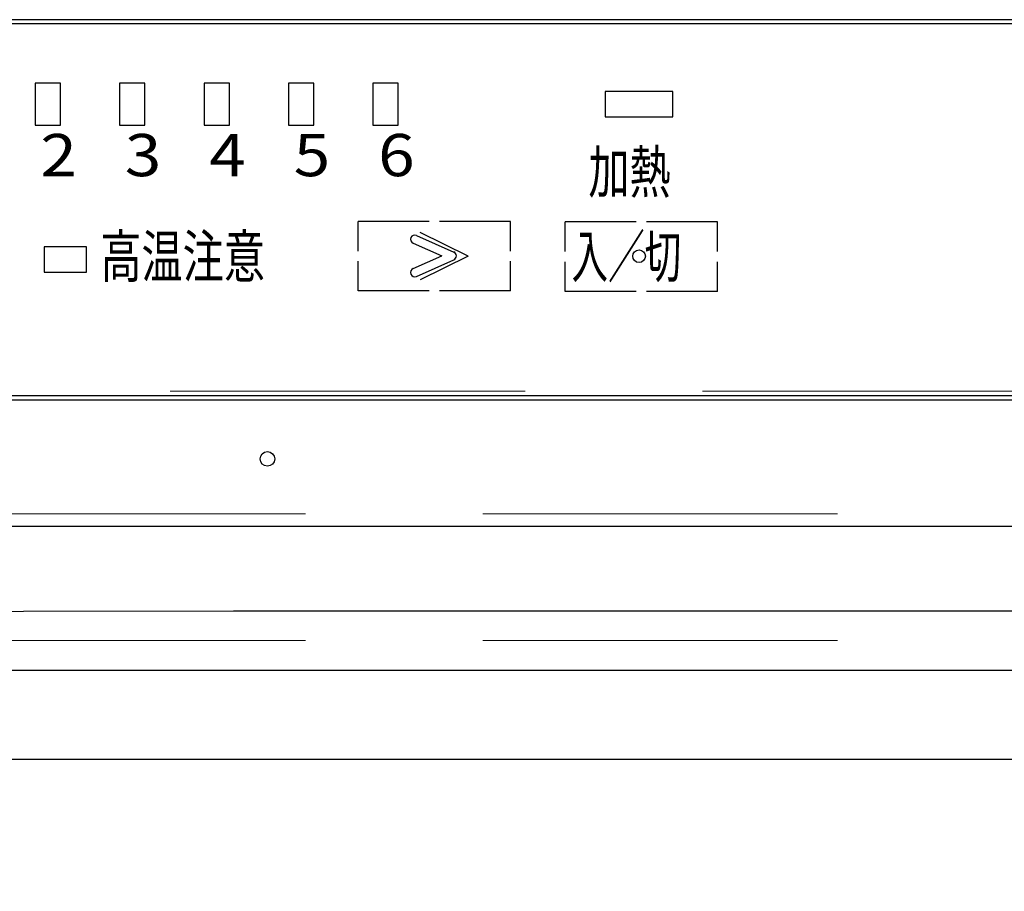
# Model space of a CAD drawing. Units: millimetres. Extents: x 210 to 8110, y 68 to 5608.
# Drawn here: x 3488 to 3605, y 4361 to 4464 of the extents above; entities that cross this region are included whole.
import ezdxf

# ---------------------------------------------------------------- set-up
doc = ezdxf.new("R2010")
doc.units = ezdxf.units.MM
doc.header["$LTSCALE"] = 5
doc.linetypes.add('HIDDEN', pattern=[12.6, 8.4, -4.2])
for name, color, linetype, lineweight in [('キャビ', 134, 'Continuous', 9), ('トップ', 14, 'Continuous', 9), ('熱源', 214, 'Continuous', 9)]:
    doc.layers.add(name, color=color, linetype=linetype, lineweight=lineweight)
doc.styles.get("Standard").update_dxf_attribs({"font": 'txt', "bigfont": 'bigfont'})
doc.styles.add('ＭＳ ゴシック', font='txt')
doc.dimstyles.get("Standard").update_dxf_attribs({"dimtxt": 0.18, "dimasz": 0.18, "dimexe": 0.18, "dimexo": 0.0625, "dimgap": 0.09, "dimtad": 0, "dimtih": 1, "dimtoh": 1, "dimdec": 4, "dimzin": 0, "dimdsep": 46, "dimtxsty": 'Standard', "dimcen": 0.09, "dimadec": 0, "dimazin": 0, "dimtfac": 1, "dimtdec": 4, "dimtofl": 0, "dimtmove": 0, "dimatfit": 3, "dimfxl": 1, "dimtolj": 1, "dimtzin": 0, "dimarcsym": 0})

# ---------------------------------------------------------------- blocks, each defined once
blk = doc.blocks.new('*G72')
at = {"layer": '熱源', "color": 214, "linetype": 'Continuous', "lineweight": 30}
for p, q in [((3807.5, 4464), (3403.5, 4464)), ((3807.5, 4463.5), (3403.5, 4463.5)), ((3493, 4456.5), (3490, 4456.5)), ((3490, 4456.5), (3490, 4451.5)), ((3493, 4451.5), (3493, 4456.5)), ((3503, 4456.5), (3500, 4456.5)), ((3500, 4456.5), (3500, 4451.5)), ((3503, 4451.5), (3503, 4456.5)), ((3513, 4456.5), (3510, 4456.5)), ((3510, 4456.5), (3510, 4451.5)), ((3513, 4451.5), (3513, 4456.5)), ((3523, 4456.5), (3520, 4456.5)), ((3520, 4456.5), (3520, 4451.5)), ((3523, 4451.5), (3523, 4456.5)), ((3533, 4456.5), (3530, 4456.5)), ((3530, 4456.5), (3530, 4451.5)), ((3533, 4451.5), (3533, 4456.5)), ((3565.5, 4455.5), (3557.5, 4455.5)), ((3557.5, 4455.5), (3557.5, 4452.5)), ((3565.5, 4452.5), (3565.5, 4455.5)), ((3557.5, 4452.5), (3565.5, 4452.5)), ((3490, 4451.5), (3493, 4451.5)), ((3500, 4451.5), (3503, 4451.5)), ((3510, 4451.5), (3513, 4451.5)), ((3520, 4451.5), (3523, 4451.5)), ((3530, 4451.5), (3533, 4451.5)), ((3528.24, 4436.6), (3528.24, 4440.11)), ((3536.66, 4440.11), (3528.24, 4440.11)), ((3546.27, 4440.11), (3537.86, 4440.11)), ((3546.27, 4436.6), (3546.27, 4440.11)), ((3552.75, 4436.54), (3552.75, 4440.05)), ((3561.17, 4440.05), (3552.75, 4440.05)), ((3570.79, 4440.05), (3562.37, 4440.05)), ((3570.79, 4436.54), (3570.79, 4440.05)), ((3535.15, 4438.46), (3539.57, 4436.49)), ((3541.26, 4436), (3535.58, 4438.82)), ((3496.08, 4437.12), (3491.08, 4437.12)), ((3491.08, 4437.12), (3491.08, 4434.12)), ((3496.08, 4434.12), (3496.08, 4437.12)), ((3534.75, 4437.55), (3538.14, 4436.04)), ((3534.75, 4434.53), (3538.14, 4436.04)), ((3541.26, 4436), (3535.58, 4433.18)), ((3528.24, 4431.88), (3528.24, 4435.4)), ((3535.15, 4433.61), (3539.57, 4435.58)), ((3546.27, 4431.88), (3546.27, 4435.4)), ((3552.75, 4431.83), (3552.75, 4435.34)), ((3570.79, 4431.83), (3570.79, 4435.34)), ((3491.08, 4434.12), (3496.08, 4434.12)), ((3536.66, 4431.88), (3528.24, 4431.88)), ((3546.27, 4431.88), (3537.86, 4431.88)), ((3561.17, 4431.83), (3552.75, 4431.83)), ((3570.79, 4431.83), (3562.37, 4431.83)), ((3403.5, 4419.5), (3807.5, 4419.5)), ((3403.5, 4419), (3807.5, 4419)), ((3803, 4404), (3408, 4404))]:
    blk.add_line(p, q, dxfattribs=at)
blk.add_lwpolyline([(3402.11, 4394.02), (3402.64, 4394), (3405.09, 4393.97), (3432.87, 4393.88), (3463.72, 4393.95), (3513.49, 4394), (3576.16, 4394), (3698.8, 4394), (3760.12, 4394), (3790.78, 4393.99), (3806.12, 4393.98), (3808.89, 4394.01)], dxfattribs=at)
for centre, radius in [((3561.5, 4436), 0.75), ((3517.5, 4412), 0.866)]:
    blk.add_circle(centre, radius, dxfattribs=at)
for centre, start, end in [((3534.95, 4438), 66, 246), ((3539.37, 4436.04), 294, 66), ((3534.95, 4434.07), 114, 294)]:
    blk.add_arc(centre, 0.5, start, end, dxfattribs=at)
at = {"layer": '熱源', "color": 214, "linetype": 'Continuous', "lineweight": 9, "char_height": 5, "attachment_point": 7}
for s, insert, width in [('{\\fＭＳ ゴシック;\\W1.142857;2}', (3490.61, 4445.47), 4.1951), ('{\\fＭＳ ゴシック;\\W1.142857;3}', (3500.61, 4445.47), 4.1951), ('{\\fＭＳ ゴシック;\\W1.142857;4}', (3510.61, 4445.47), 4.5683), ('{\\fＭＳ ゴシック;\\W1.142857;5}', (3520.61, 4445.47), 4.1951), ('{\\fＭＳ ゴシック;\\W1.142857;6}', (3530.61, 4445.47), 4.1139), ('{\\fＭＳ ゴシック;\\W0.714286;加熱}', (3555.5, 4443.47), 12.7141), ('{\\fＭＳ ゴシック;\\W0.714286;高温注意}', (3497.72, 4433.47), 25.5955), ('{\\fＭＳ ゴシック;\\W0.634524;入／切}', (3553.51, 4433.47), 16.6284)]:
    blk.add_mtext(s, dxfattribs=dict(at, insert=insert, width=width))
blk = doc.blocks.new('_DOT')
at = {"color": 0}
blk.add_line((-0.5, 0), (-1, 0), dxfattribs=at)
at = {"color": 0, "const_width": 0.5}
blk.add_lwpolyline([(-0.25, 0, 1), (0.25, 0, 1)], format="xyb", close=True, dxfattribs=at)
blk = doc.blocks.new('Dim42')
at = {"layer": '熱源', "color": 214, "linetype": 'Continuous', "lineweight": 30}
for p, q in [((3828, 4353.14), (3828, 4160)), ((3383, 4274.7), (3383, 4160)), ((3383, 4180), (3828, 4180))]:
    blk.add_line(p, q, dxfattribs=at)
at = {"layer": '熱源', "color": 214, "linetype": 'Continuous', "lineweight": 30, "xscale": 12, "yscale": 12, "zscale": 12}
for p, rotation in [((3383, 4180), 179.9999999999998), ((3828, 4180), 359.9999999999997)]:
    blk.add_blockref('_DOT', p, dxfattribs=dict(at, rotation=rotation))
at = {"layer": '熱源', "color": 214, "linetype": 'Continuous', "lineweight": 9, "insert": (3605.5, 4180), "char_height": 70, "width": 900, "attachment_point": 8, "style": 'ＭＳ ゴシック'}
blk.add_mtext('445', dxfattribs=at)
blk = doc.blocks.new('Dim49')
at = {"layer": '熱源', "color": 214, "linetype": 'Continuous', "lineweight": 9}
for p, q in [((2925, 4380), (2925, 4160)), ((3383, 4367), (3383, 4160)), ((2925, 4180), (3383, 4180))]:
    blk.add_line(p, q, dxfattribs=at)
at = {"layer": '熱源', "color": 214, "linetype": 'Continuous', "lineweight": 9, "xscale": 12, "yscale": 12, "zscale": 12}
for p, rotation in [((2925, 4180), 179.9999999999998), ((3383, 4180), 359.9999999999997)]:
    blk.add_blockref('_DOT', p, dxfattribs=dict(at, rotation=rotation))
at = {"layer": '熱源', "color": 214, "linetype": 'Continuous', "lineweight": 9, "insert": (3154, 4180), "char_height": 70, "width": 900, "attachment_point": 8, "style": 'ＭＳ ゴシック'}
blk.add_mtext('458', dxfattribs=at)

msp = doc.modelspace()

# ---------------------------------------------------------------- linework, layer by layer
at = {"layer": 'キャビ', "color": 134, "linetype": 'HIDDEN', "lineweight": 9}
for p, q in [((3963, 4405.5), (3394, 4405.5)), ((3963, 4390.5), (3394, 4390.5))]:
    msp.add_line(p, q, dxfattribs=at)
at = {"layer": 'トップ', "color": 14, "linetype": 'HIDDEN', "lineweight": 9}
msp.add_line((3800, 4420), (3410, 4420), dxfattribs=at)
at = {"layer": 'トップ', "color": 14, "linetype": 'Continuous', "lineweight": 30}
for p, q in [((2330, 4387), (3980, 4387)), ((2330, 4376.464), (3980, 4376.464))]:
    msp.add_line(p, q, dxfattribs=at)
at = {"layer": 'トップ', "color": 14, "linetype": 'HIDDEN', "lineweight": 30}
msp.add_line((2955, 4387), (3960, 4387), dxfattribs=at)

# ---------------------------------------------------------------- block references
msp.add_blockref('*G72', (0, 0))

# ---------------------------------------------------------------- dimensions: what is measured, and where the dimension line sits
at = {"layer": '熱源', "color": 214, "linetype": 'Continuous', "lineweight": 9}
dim = msp.add_linear_dim(base=(3383, 4180), p1=(2925, 4400), p2=(3383, 4387), dimstyle='Standard', override={"dimscale": 1, "dimtxt": 70, "dimasz": 12, "dimexe": 20, "dimexo": 20, "dimgap": 0, "dimtad": 1, "dimtih": 0, "dimtoh": 0, "dimdec": 2, "dimzin": 8, "dimtxsty": 'ＭＳ ゴシック', "dimblk1": 'DOT', "dimblk2": 'DOT', "dimsah": 1, "dimse1": 0, "dimse2": 0, "dimtix": 0, "dimtofl": 1, "dimtmove": 1, "dimatfit": 2, "dimtzin": 8}, dxfattribs=at)
dim.commit()
dim.dimension.update_dxf_attribs({"geometry": 'Dim49', "text_midpoint": (3154, 4180), "dimtype": 160})
at = {"layer": '熱源', "color": 214, "linetype": 'Continuous', "lineweight": 30}
dim = msp.add_linear_dim(base=(3828, 4180), p1=(3383, 4294.703), p2=(3828, 4373.143), dimstyle='Standard', override={"dimscale": 1, "dimtxt": 70, "dimasz": 12, "dimexe": 20, "dimexo": 20, "dimgap": 0, "dimtad": 1, "dimtih": 0, "dimtoh": 0, "dimdec": 2, "dimzin": 8, "dimtxsty": 'ＭＳ ゴシック', "dimblk1": 'DOT', "dimblk2": 'DOT', "dimsah": 1, "dimse1": 0, "dimse2": 0, "dimtix": 0, "dimtofl": 1, "dimtmove": 1, "dimatfit": 2, "dimtzin": 8}, dxfattribs=at)
dim.commit()
dim.dimension.update_dxf_attribs({"geometry": 'Dim42', "text_midpoint": (3605.5, 4180), "dimtype": 160})

doc.saveas('drawing.dxf')
